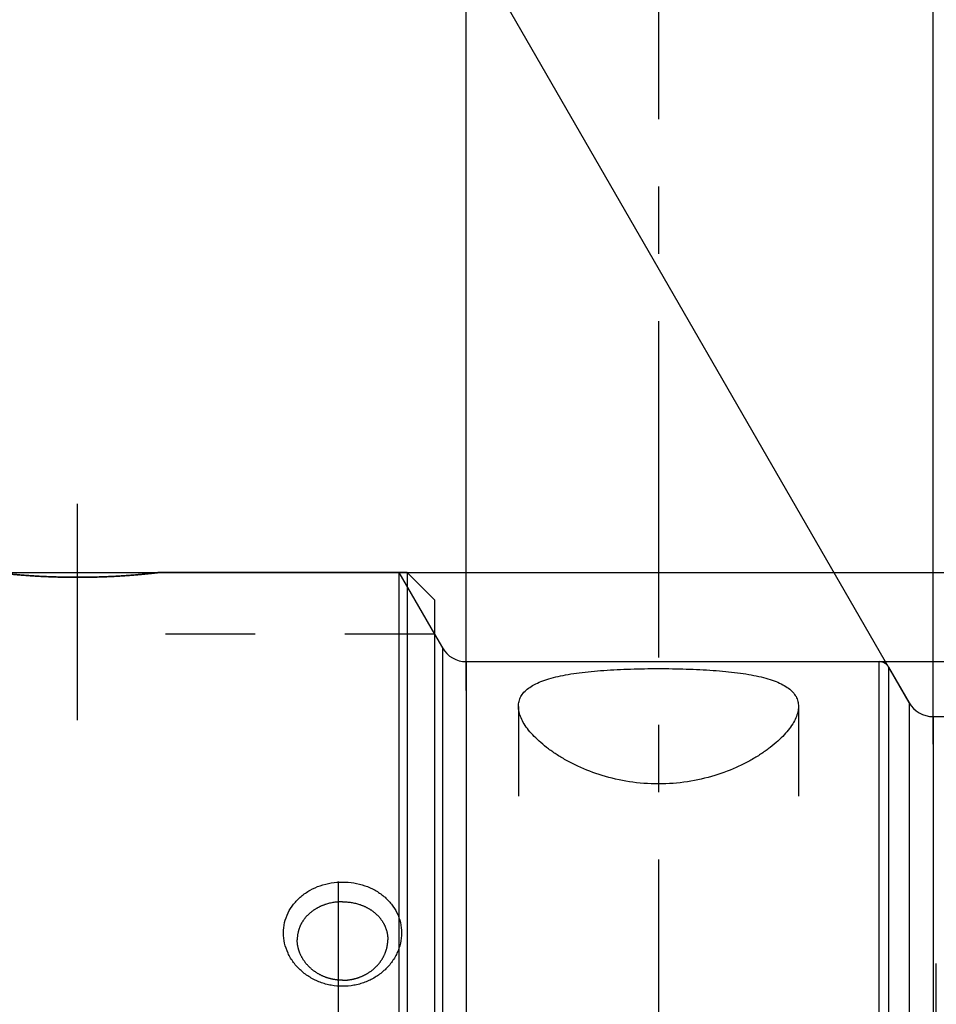
# Model space of a CAD drawing. Units: millimetres. Extents: x 0 to 594, y 0 to 420.
# Drawn here: x 320 to 354, y 251 to 287 of the extents above; entities that cross this region are included whole.
import ezdxf

# ---------------------------------------------------------------- set-up
doc = ezdxf.new("R2010")
doc.units = ezdxf.units.MM
doc.header["$LTSCALE"] = 32.67
doc.linetypes.add('CENTER', pattern=[0.6, 0.375, -0.075, 0.075, -0.075])
doc.linetypes.add('HIDDEN', pattern=[0.2, 0.1, -0.1])
doc.layers.get('0').update_dxf_attribs({"linetype": 'CONTINUOUS'})
for name, color, linetype in [('30614696_AXIS', 7, 'CONTINUOUS'), ('30614696_CL', 7, 'CONTINUOUS'), ('30614696_HL', 7, 'CONTINUOUS'), ('30614794_AXIS', 7, 'CONTINUOUS'), ('30614794_CL', 7, 'CONTINUOUS'), ('30614794_HL', 7, 'CONTINUOUS'), ('606356910-000-01-ED1_HATCH', 7, 'CONTINUOUS')]:
    doc.layers.add(name, color=color, linetype=linetype)
doc.styles.get("Standard").update_dxf_attribs({"font": 'TXT.SHX', "width": 0.7})
doc.styles.add('TEXTSTYLE_3', font='gdt', dxfattribs={"width": 0.7})
doc.dimstyles.new('DIMSTYLE_1', dxfattribs={"dimtxt": 3.5, "dimasz": 3.5, "dimexe": 0.18, "dimexo": 0.0625, "dimgap": 0.09, "dimtad": 1, "dimdec": 3, "dimdsep": 46, "dimtxsty": 'STANDARD', "dimblk": '_FILLED', "dimblk1": '_FILLED', "dimblk2": '_FILLED', "dimcen": 0.09, "dimclrt": 2, "dimadec": 0, "dimazin": 0, "dimtp": 0.15, "dimtm": 0.15, "dimtfac": 1, "dimtdec": 3, "dimtofl": 0, "dimtmove": 0, "dimatfit": 3, "dimldrblk": '_FILLED', "dimfxl": 1, "dimtolj": 1, "dimarcsym": 0})
doc.dimstyles.new('DIMSTYLE_5', dxfattribs={"dimtxt": 3.5, "dimasz": 3.5, "dimexe": 0.18, "dimexo": 0.0625, "dimgap": 0.09, "dimtad": 1, "dimdec": 1, "dimdsep": 46, "dimtxsty": 'STANDARD', "dimblk": '_FILLED', "dimblk1": '_FILLED', "dimblk2": '_FILLED', "dimcen": 0.09, "dimclrt": 2, "dimadec": 0, "dimazin": 0, "dimtp": 0.1, "dimtfac": 1, "dimtdec": 1, "dimtofl": 0, "dimtmove": 0, "dimatfit": 3, "dimldrblk": '_FILLED', "dimfxl": 1, "dimtolj": 1, "dimarcsym": 0})
doc.dimstyles.new('DIMSTYLE_6', dxfattribs={"dimtxt": 3.5, "dimasz": 3.5, "dimexe": 0.18, "dimexo": 0.0625, "dimgap": 0.09, "dimtad": 1, "dimdec": 3, "dimdsep": 46, "dimtxsty": 'STANDARD', "dimblk": '_FILLED', "dimblk1": '_FILLED', "dimblk2": '_FILLED', "dimcen": 0.09, "dimclrt": 2, "dimadec": 0, "dimazin": 0, "dimtp": 0.5, "dimtm": 0.5, "dimtfac": 1, "dimtdec": 3, "dimtofl": 0, "dimtmove": 0, "dimatfit": 3, "dimldrblk": '_FILLED', "dimfxl": 1, "dimtolj": 1, "dimarcsym": 0})

# ---------------------------------------------------------------- blocks, each defined once
blk = doc.blocks.new('_FILLED')
at = {"color": 0, "linetype": 'BYBLOCK'}
blk.add_solid([(0, 0), (-1, 0.125), (-1, -0.125)], dxfattribs=at)
blk = doc.blocks.new('*D2')
at = {"color": 3, "linetype": 'CONTINUOUS'}
for p, q in [((313.639, 266.817), (494.894, 266.817)), ((493.394, 266.817), (493.394, 240.567)), ((493.394, 214.317), (493.394, 240.567)), ((313.639, 214.317), (494.894, 214.317))]:
    blk.add_line(p, q, dxfattribs=at)
at = {"color": 3, "linetype": 'CONTINUOUS', "xscale": 3.5, "yscale": 3.5, "zscale": 3.5}
for p, rotation in [((493.394, 266.817), 90), ((493.394, 214.317), 270)]:
    blk.add_blockref('_FILLED', p, dxfattribs=dict(at, rotation=rotation))
at = {"color": 2, "linetype": 'CONTINUOUS', "insert": (489.019, 240.567), "char_height": 3.5, "width": 14.41667, "attachment_point": 2, "rotation": 90, "line_spacing_factor": 0.9, "style": 'TEXTSTYLE_3'}
blk.add_mtext('{\\Fgdt;n}\\FTXT.SHX;52.5', dxfattribs=at)
blk = doc.blocks.new('*D7')
at = {"color": 3, "linetype": 'CONTINUOUS'}
for p, q in [((293.394, 240.567), (293.394, 332.067)), ((403.394, 240.567), (403.394, 332.067)), ((293.394, 330.567), (348.394, 330.567)), ((403.394, 330.567), (348.394, 330.567))]:
    blk.add_line(p, q, dxfattribs=at)
at = {"color": 3, "linetype": 'CONTINUOUS', "xscale": 3.5, "yscale": 3.5, "zscale": 3.5, "rotation": 180}
blk.add_blockref('_FILLED', (293.394, 330.567), dxfattribs=at)
at = {"color": 3, "linetype": 'CONTINUOUS', "xscale": 3.5, "yscale": 3.5, "zscale": 3.5}
blk.add_blockref('_FILLED', (403.394, 330.567), dxfattribs=at)
at = {"color": 2, "linetype": 'CONTINUOUS', "insert": (342.889, 334.942), "char_height": 3.5, "width": 6.75, "attachment_point": 2, "line_spacing_factor": 0.9}
blk.add_mtext('110', dxfattribs=at)
blk = doc.blocks.new('*D10')
at = {"color": 3, "linetype": 'CONTINUOUS'}
for p, q in [((353.394, 261.567), (474.894, 261.567)), ((473.394, 261.567), (473.394, 240.567)), ((473.394, 219.567), (473.394, 240.567)), ((353.394, 219.567), (474.894, 219.567))]:
    blk.add_line(p, q, dxfattribs=at)
at = {"color": 3, "linetype": 'CONTINUOUS', "xscale": 3.5, "yscale": 3.5, "zscale": 3.5}
for p, rotation in [((473.394, 261.567), 90), ((473.394, 219.567), 270)]:
    blk.add_blockref('_FILLED', p, dxfattribs=dict(at, rotation=rotation))
at = {"color": 2, "linetype": 'CONTINUOUS', "insert": (469.019, 240.567), "char_height": 3.5, "width": 10.16667, "attachment_point": 2, "rotation": 90, "line_spacing_factor": 0.9, "style": 'TEXTSTYLE_3'}
blk.add_mtext('{\\Fgdt;n}\\FTXT.SHX;42', dxfattribs=at)
blk = doc.blocks.new('*D11')
at = {"color": 3, "linetype": 'CONTINUOUS'}
for p, q in [((351.431, 263.567), (484.894, 263.567)), ((483.394, 263.567), (483.394, 240.567)), ((483.394, 217.567), (483.394, 240.567)), ((351.431, 217.567), (484.894, 217.567))]:
    blk.add_line(p, q, dxfattribs=at)
at = {"color": 3, "linetype": 'CONTINUOUS', "xscale": 3.5, "yscale": 3.5, "zscale": 3.5}
for p, rotation in [((483.394, 263.567), 90), ((483.394, 217.567), 270)]:
    blk.add_blockref('_FILLED', p, dxfattribs=dict(at, rotation=rotation))
at = {"color": 2, "linetype": 'CONTINUOUS', "insert": (479.019, 240.567), "char_height": 3.5, "width": 10.16667, "attachment_point": 2, "rotation": 90, "line_spacing_factor": 0.9, "style": 'TEXTSTYLE_3'}
blk.add_mtext('{\\Fgdt;n}\\FTXT.SHX;46', dxfattribs=at)
blk = doc.blocks.new('*D12')
at = {"color": 3, "linetype": 'CONTINUOUS'}
for p, q in [((353.394, 261.567), (353.394, 302.067)), ((403.394, 261.567), (403.394, 302.067)), ((353.394, 300.567), (378.394, 300.567)), ((403.394, 300.567), (378.394, 300.567))]:
    blk.add_line(p, q, dxfattribs=at)
at = {"color": 3, "linetype": 'CONTINUOUS', "xscale": 3.5, "yscale": 3.5, "zscale": 3.5, "rotation": 180}
blk.add_blockref('_FILLED', (353.394, 300.567), dxfattribs=at)
at = {"color": 3, "linetype": 'CONTINUOUS', "xscale": 3.5, "yscale": 3.5, "zscale": 3.5}
blk.add_blockref('_FILLED', (403.394, 300.567), dxfattribs=at)
at = {"color": 2, "linetype": 'CONTINUOUS', "insert": (378.394, 304.942), "char_height": 3.5, "width": 5.25, "attachment_point": 2, "line_spacing_factor": 0.9}
blk.add_mtext('50', dxfattribs=at)
blk = doc.blocks.new('*D13')
at = {"color": 3, "linetype": 'CONTINUOUS'}
for p, q in [((336.394, 262.521), (336.394, 322.067)), ((403.394, 293.067), (403.394, 322.067)), ((336.394, 320.567), (369.894, 320.567)), ((403.394, 320.567), (369.894, 320.567))]:
    blk.add_line(p, q, dxfattribs=at)
at = {"color": 3, "linetype": 'CONTINUOUS', "xscale": 3.5, "yscale": 3.5, "zscale": 3.5, "rotation": 180}
blk.add_blockref('_FILLED', (336.394, 320.567), dxfattribs=at)
at = {"color": 3, "linetype": 'CONTINUOUS', "xscale": 3.5, "yscale": 3.5, "zscale": 3.5}
blk.add_blockref('_FILLED', (403.394, 320.567), dxfattribs=at)
at = {"color": 2, "linetype": 'CONTINUOUS', "insert": (369.894, 324.942), "char_height": 3.5, "width": 5.5, "attachment_point": 2, "line_spacing_factor": 0.9}
blk.add_mtext('67', dxfattribs=at)
blk = doc.blocks.new('*D14')
at = {"color": 3, "linetype": 'CONTINUOUS'}
for p, q in [((353.394, 260.567), (353.394, 302.147)), ((352.528, 262.067), (332.604, 296.576))]:
    blk.add_line(p, q, dxfattribs=at)
blk.add_arc((353.394, 260.567), 40.08, 90, 129.4956, dxfattribs=at)
for points in [[(349.916, 300.057), (353.394, 300.647), (349.878, 300.931)], [(336.256, 297.282), (333.354, 295.277), (336.66, 296.505)]]:
    blk.add_solid(points, dxfattribs=at)
at = {"color": 2, "linetype": 'CONTINUOUS', "insert": (323.45, 296.898), "char_height": 3.5, "width": 7.58333, "attachment_point": 2, "rotation": 39.4956, "line_spacing_factor": 0.9}
blk.add_mtext('30\\Fgdt;{\\Fgdt;~}', dxfattribs=at)
blk = doc.blocks.new('HATCHING_BL4', base_point=(353.063, 226.179))
at = {"layer": '606356910-000-01-ED1_HATCH', "color": 9, "linetype": 'CENTER'}
blk.add_line((343.394, 295.567), (343.394, 155.567), dxfattribs=at)

msp = doc.modelspace()

# ---------------------------------------------------------------- linework, layer by layer
at = {"layer": '30614696_AXIS', "color": 3, "linetype": 'CENTER'}
msp.add_line((322.239, 261.4364), (322.239, 269.317), dxfattribs=at)
at = {"layer": '30614696_CL', "color": 7, "linetype": 'CONTINUOUS'}
for p, q in [((334.239, 266.817), (325.239, 266.817)), ((334.239, 266.817), (334.239, 214.317)), ((335.239, 265.817), (334.239, 266.817)), ((335.239, 265.817), (335.239, 215.317))]:
    msp.add_line(p, q, dxfattribs=at)
for points, knots in [([(322.239, 266.6382), (322.0479, 266.6382), (321.6703, 266.6426), (321.2045, 266.6584), (320.8455, 266.6765), (320.5936, 266.6918), (320.3568, 266.7084), (320.1377, 266.7258), (319.9385, 266.7433), (319.7613, 266.7601), (319.6081, 266.7757), (319.4962, 266.7877), (319.4199, 266.7962), (319.3729, 266.8014), (319.3329, 266.806), (319.3, 266.8098), (319.2745, 266.8128), (319.2574, 266.8149), (319.2481, 266.8159), (319.2427, 266.8166), (319.2414, 266.8167), (319.2387, 266.8171), (319.239, 266.817)], [0, 0, 0, 0, 0.1906784, 0.3766309, 0.4649915, 0.5492692, 0.6284418, 0.7017697, 0.768516, 0.8279455, 0.8793669, 0.9221807, 0.9402214, 0.9559616, 0.9693589, 0.9803707, 0.9889585, 0.9950963, 0.9972445, 0.9987782, 0.9996969, 1, 1, 1, 1]), ([(325.239, 266.817), (325.2393, 266.8171), (325.2366, 266.8167), (325.2353, 266.8166), (325.2299, 266.8159), (325.2206, 266.8149), (325.2035, 266.8128), (325.178, 266.8098), (325.1451, 266.806), (325.1051, 266.8015), (325.0581, 266.7962), (324.9818, 266.7877), (324.87, 266.7757), (324.7167, 266.7601), (324.5395, 266.7433), (324.3403, 266.7258), (324.1213, 266.7084), (323.8845, 266.6918), (323.6326, 266.6765), (323.2736, 266.6584), (322.8077, 266.6426), (322.4302, 266.6382), (322.239, 266.6382)], [0, 0, 0, 0, 0.000303, 0.0012214, 0.0027547, 0.0049023, 0.011039, 0.0196257, 0.0306367, 0.0440335, 0.0597731, 0.0778127, 0.1206225, 0.1720401, 0.2314666, 0.2982094, 0.3715333, 0.4506988, 0.5349686, 0.623324, 0.8092698, 1, 1, 1, 1]), ([(331.889, 251.7481), (331.7514, 251.748), (331.5437, 251.7666), (331.2739, 251.8279), (331.011, 251.9133), (330.7008, 252.0633), (330.3717, 252.3067), (330.0992, 252.6039), (329.8949, 252.9431), (329.7681, 253.3105), (329.7247, 253.6909), (329.7674, 254.0683), (329.8943, 254.4267), (330.0993, 254.7519), (330.3729, 255.0318), (330.7028, 255.2573), (331.0756, 255.4222), (331.4757, 255.5221), (331.7515, 255.5443), (331.889, 255.5443)], [0, 0, 0, 0, 0.0649714, 0.0977331, 0.1304526, 0.1952829, 0.2594106, 0.3225444, 0.3844158, 0.4449909, 0.5046027, 0.5636535, 0.6227248, 0.6825751, 0.7436884, 0.8062142, 0.8700752, 0.9350962, 1, 1, 1, 1]), ([(331.889, 255.5443), (332.0265, 255.5443), (332.3024, 255.5221), (332.7025, 255.4222), (333.0753, 255.2573), (333.4052, 255.0317), (333.6788, 254.7518), (333.8838, 254.4266), (334.0107, 254.0681), (334.0533, 253.6907), (334.0099, 253.3103), (333.883, 252.943), (333.6787, 252.6038), (333.4062, 252.3066), (333.077, 252.0633), (332.7668, 251.9132), (332.5039, 251.8279), (332.2342, 251.7666), (332.0266, 251.748), (331.889, 251.7481)], [0, 0, 0, 0, 0.0649264, 0.1299501, 0.1938064, 0.2563339, 0.3174458, 0.3772957, 0.4363674, 0.4954215, 0.5550307, 0.6156056, 0.6774774, 0.7406125, 0.8047382, 0.869573, 0.9022936, 0.9350513, 1, 1, 1, 1])]:
    msp.add_open_spline(points, degree=3, knots=knots, dxfattribs=at)
at = {"layer": '30614696_HL', "color": 6, "linetype": 'HIDDEN'}
msp.add_line((335.239, 264.567), (324.739, 264.567), dxfattribs=at)
for points, knots in [([(319.239, 266.817), (319.2387, 266.8171), (319.2414, 266.8167), (319.2427, 266.8166), (319.2481, 266.8159), (319.2574, 266.8149), (319.2745, 266.8128), (319.3, 266.8098), (319.3329, 266.806), (319.3728, 266.8015), (319.4198, 266.7962), (319.4961, 266.7877), (319.608, 266.7757), (319.7613, 266.7601), (319.9385, 266.7433), (320.1377, 266.7258), (320.3567, 266.7084), (320.5935, 266.6918), (320.8454, 266.6765), (321.2043, 266.6584), (321.6702, 266.6426), (322.0478, 266.6382), (322.239, 266.6382)], [0, 0, 0, 0, 0.0003031, 0.0012215, 0.0027548, 0.0049025, 0.0110391, 0.0196259, 0.0306369, 0.0440338, 0.0597734, 0.077813, 0.1206226, 0.1720402, 0.2314665, 0.298209, 0.3715327, 0.4506978, 0.5349662, 0.6233207, 0.8092657, 1, 1, 1, 1]), ([(322.239, 266.6382), (322.4301, 266.6382), (322.8077, 266.6426), (323.2735, 266.6584), (323.6325, 266.6765), (323.8844, 266.6918), (324.1212, 266.7084), (324.3403, 266.7258), (324.5395, 266.7433), (324.7167, 266.7601), (324.8699, 266.7757), (324.9818, 266.7877), (325.0581, 266.7962), (325.1051, 266.8014), (325.1451, 266.806), (325.178, 266.8098), (325.2035, 266.8128), (325.2206, 266.8149), (325.2299, 266.8159), (325.2353, 266.8166), (325.2366, 266.8167), (325.2393, 266.8171), (325.239, 266.817)], [0, 0, 0, 0, 0.1906825, 0.3766343, 0.464994, 0.5492705, 0.6284426, 0.7017702, 0.7685162, 0.8279455, 0.8793669, 0.9221805, 0.9402212, 0.9559613, 0.9693587, 0.9803705, 0.9889584, 0.9950962, 0.9972444, 0.9987781, 0.9996968, 1, 1, 1, 1]), ([(331.889, 254.826), (331.6786, 254.826), (331.3616, 254.777), (330.9793, 254.6134), (330.726, 254.4457), (330.5158, 254.2371), (330.3582, 253.9939), (330.2607, 253.725), (330.239, 253.5361), (330.239, 253.442)], [0, 0, 0, 0, 0.2643366, 0.3941006, 0.5205948, 0.6436239, 0.7636175, 0.8817973, 1, 1, 1, 1]), ([(331.889, 254.826), (332.0994, 254.826), (332.4164, 254.777), (332.7987, 254.6134), (333.052, 254.4457), (333.2621, 254.2371), (333.4197, 253.9939), (333.5173, 253.725), (333.539, 253.5361), (333.539, 253.442)], [0, 0, 0, 0, 0.2643365, 0.3941005, 0.5205946, 0.6436236, 0.7636173, 0.8817972, 1, 1, 1, 1]), ([(331.889, 251.9681), (331.7834, 251.9681), (331.571, 251.9869), (331.2634, 252.071), (330.9774, 252.2084), (330.7249, 252.3935), (330.5158, 252.6192), (330.359, 252.8761), (330.2615, 253.1537), (330.239, 253.3468), (330.239, 253.442)], [0, 0, 0, 0, 0.1295559, 0.2599453, 0.3890559, 0.5165577, 0.6417572, 0.7640126, 0.8831964, 1, 1, 1, 1]), ([(331.889, 251.9681), (331.9946, 251.9681), (332.207, 251.9869), (332.5146, 252.071), (332.8006, 252.2084), (333.0531, 252.3935), (333.2622, 252.6192), (333.419, 252.8761), (333.5165, 253.1537), (333.539, 253.3468), (333.539, 253.442)], [0, 0, 0, 0, 0.1295559, 0.2599452, 0.3890558, 0.5165576, 0.641757, 0.7640124, 0.8831964, 1, 1, 1, 1])]:
    msp.add_open_spline(points, degree=3, knots=knots, dxfattribs=at)
at = {"layer": '30614794_AXIS', "color": 3, "linetype": 'CENTER'}
msp.add_line((331.739, 243.872), (331.739, 255.567), dxfattribs=at)
at = {"layer": '30614794_CL', "color": 7, "linetype": 'CONTINUOUS'}
for p, q in [((312.894, 266.817), (333.9403, 266.817)), ((333.9403, 266.817), (333.9403, 214.317)), ((335.239, 264.5675), (335.528, 264.067)), ((336.394, 263.567), (351.431, 263.567)), ((351.7774, 263.367), (352.528, 262.067)), ((353.394, 261.567), (364.5789, 261.567))]:
    msp.add_line(p, q, dxfattribs=at)
at = {"layer": '30614794_CL', "color": 9, "linetype": 'CONTINUOUS'}
for p, q in [((335.528, 264.067), (335.528, 217.067)), ((336.394, 263.567), (336.394, 217.567)), ((351.431, 217.567), (351.431, 263.567)), ((351.7774, 263.367), (351.7774, 217.767)), ((352.528, 262.067), (352.528, 219.067)), ((353.394, 261.567), (353.394, 219.567))]:
    msp.add_line(p, q, dxfattribs=at)
at = {"layer": '30614794_CL', "color": 7, "linetype": 'CONTINUOUS'}
for centre, radius, start, end in [((336.394, 264.567), 1, 210, 270), ((351.431, 263.167), 0.4, 30, 90), ((353.394, 262.567), 1, 210, 270)]:
    msp.add_arc(centre, radius, start, end, dxfattribs=at)
for points, knots in [([(338.294, 261.9387), (338.294, 262.0003), (338.3084, 262.1241), (338.3786, 262.3007), (338.4966, 262.4622), (338.6606, 262.6074), (338.8691, 262.7367), (339.1209, 262.8506), (339.4145, 262.9499), (339.7476, 263.0351), (340.1175, 263.107), (340.5206, 263.1666), (340.9531, 263.2148), (341.575, 263.266), (342.3916, 263.3047), (343.394, 263.3192), (344.3964, 263.3047), (345.2129, 263.266), (345.8349, 263.2148), (346.2674, 263.1666), (346.6705, 263.107), (347.0404, 263.0351), (347.3735, 262.9499), (347.6671, 262.8506), (347.9189, 262.7367), (348.1274, 262.6074), (348.2914, 262.4622), (348.4094, 262.3007), (348.4796, 262.1241), (348.494, 262.0003), (348.494, 261.9387)], [0, 0, 0, 0, 0.0164294, 0.0328181, 0.0501434, 0.0692797, 0.0908745, 0.1153296, 0.1428356, 0.1734157, 0.2069637, 0.2432735, 0.2820624, 0.3229899, 0.4096914, 0.5, 0.5903086, 0.6770101, 0.7179376, 0.7567265, 0.7930363, 0.8265843, 0.8571644, 0.8846704, 0.9091255, 0.9307203, 0.9498566, 0.9671819, 0.9835706, 1, 1, 1, 1]), ([(348.494, 261.9387), (348.494, 261.8705), (348.4756, 261.7272), (348.4015, 261.5124), (348.2827, 261.2913), (348.1208, 261.0655), (347.9174, 260.8372), (347.6739, 260.6086), (347.3915, 260.3826), (347.0714, 260.1623), (346.7147, 259.9513), (346.179, 259.6811), (345.4283, 259.3944), (344.4421, 259.1685), (343.394, 259.0882), (342.3459, 259.1685), (341.3597, 259.3944), (340.609, 259.6811), (340.0733, 259.9513), (339.7166, 260.1623), (339.3965, 260.3826), (339.1141, 260.6086), (338.8706, 260.8372), (338.6672, 261.0655), (338.5053, 261.2913), (338.3864, 261.5124), (338.3124, 261.7272), (338.294, 261.8705), (338.294, 261.9387)], [0, 0, 0, 0, 0.0164393, 0.0344696, 0.0545019, 0.0767451, 0.1012762, 0.1280938, 0.1571513, 0.1883768, 0.2216825, 0.2569657, 0.3328959, 0.414731, 0.5, 0.585269, 0.6671041, 0.7430343, 0.7783175, 0.8116232, 0.8428487, 0.8719062, 0.8987238, 0.9232549, 0.9454981, 0.9655304, 0.9835607, 1, 1, 1, 1])]:
    msp.add_open_spline(points, degree=3, knots=knots, dxfattribs=at)
at = {"layer": '30614794_HL', "color": 6, "linetype": 'HIDDEN'}
for p, q in [((333.9403, 266.817), (335.239, 264.5675)), ((338.294, 261.9387), (338.294, 258.567)), ((348.494, 261.9387), (348.494, 258.567)), ((353.494, 252.572), (353.494, 228.562))]:
    msp.add_line(p, q, dxfattribs=at)

# ---------------------------------------------------------------- block references
msp.add_blockref('HATCHING_BL4', (353.0626, 226.1791))

# ---------------------------------------------------------------- dimensions: what is measured, and where the dimension line sits
at = {"color": 3, "linetype": 'CONTINUOUS'}
for base, p1, p2, dimstyle, picture, middle in [((403.394, 330.567), (293.394, 240.567), (403.394, 240.567), 'DIMSTYLE_1', '*D7', (339.514, 333.192)), ((403.394, 320.567), (336.394, 262.5213), (403.394, 293.067), 'DIMSTYLE_5', '*D13', (367.144, 323.192))]:
    dim = msp.add_linear_dim(base=base, p1=p1, p2=p2, dimstyle=dimstyle, dxfattribs=at)
    dim.commit()
    dim.dimension.update_dxf_attribs({"geometry": picture, "text_midpoint": middle, "dimtype": 160})
dim = msp.add_linear_dim(base=(353.394, 300.567), p1=(403.394, 261.567), p2=(353.394, 261.567), angle=180, dimstyle='DIMSTYLE_1', dxfattribs=at)
dim.commit()
dim.dimension.update_dxf_attribs({"geometry": '*D12', "text_midpoint": (375.769, 303.192), "dimtype": 160})
dim = msp.add_angular_dim_2l(base=(343.0205, 299.2815), line1=((353.394, 302.1472), (353.394, 260.567)), line2=((352.528, 262.067), (332.6039, 296.5765)), dimstyle='DIMSTYLE_6', dxfattribs=at)
dim.commit()
dim.dimension.update_dxf_attribs({"geometry": '*D14', "text_midpoint": (324.9873, 293.6994), "dimtype": 162})
for base, p1, p2, picture, middle in [((493.394, 266.817), (313.639, 214.317), (313.639, 266.817), '*D2', (492.3839, 237.3449)), ((483.394, 263.567), (351.431, 217.567), (351.431, 263.567), '*D11', (481.9078, 238.2948)), ((473.394, 261.567), (353.394, 219.567), (353.394, 261.567), '*D10', (471.9078, 238.2948))]:
    dim = msp.add_linear_dim(base=base, p1=p1, p2=p2, angle=90, text='%%c<>', dimstyle='DIMSTYLE_1', dxfattribs=at)
    dim.commit()
    dim.dimension.update_dxf_attribs({"geometry": picture, "text_midpoint": middle, "dimtype": 160})

doc.saveas('drawing.dxf')
